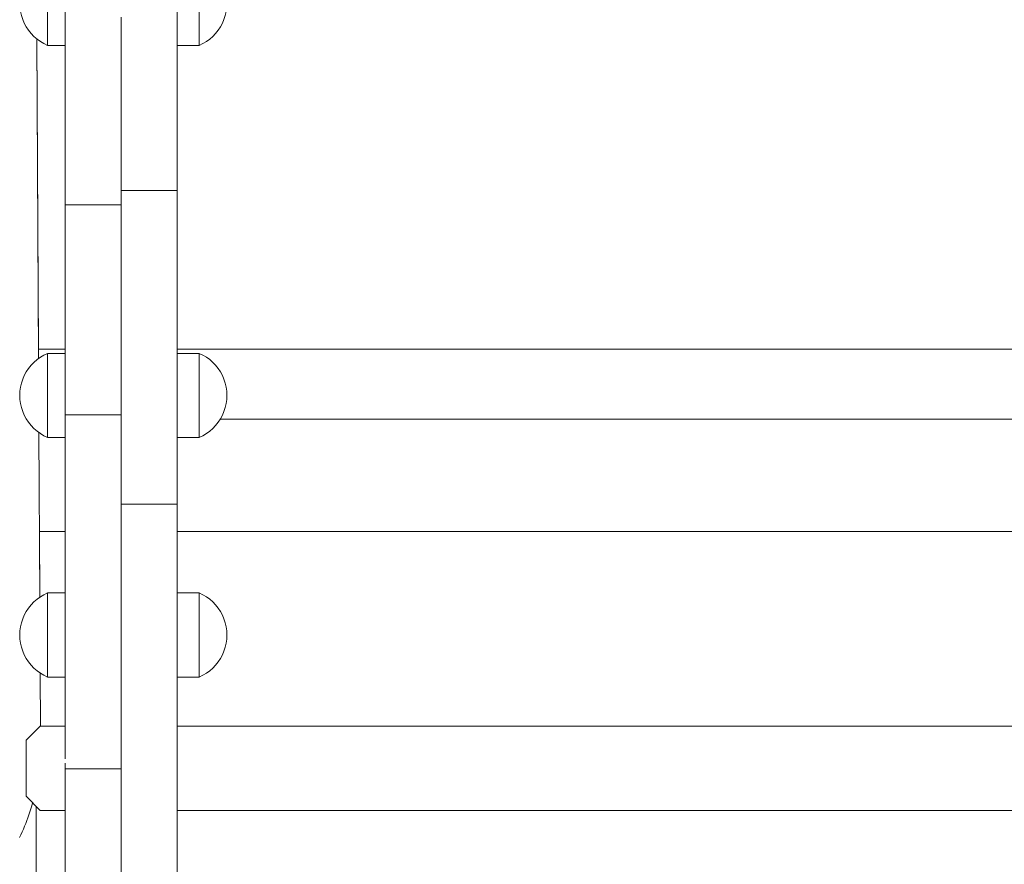
# Model space of a CAD drawing. Units: inches. Extents: x 514 to 662, y 349 to 504.
# Drawn here: x 563 to 565, y 359 to 362 of the extents above; entities that cross this region are included whole.
import ezdxf

# ---------------------------------------------------------------- set-up
doc = ezdxf.new("R2010")
doc.units = ezdxf.units.IN
doc.header["$MEASUREMENT"] = 0
doc.layers.add('_U+0421_U+043B_U+043E_U+0439 1', color=7, linetype='Continuous')

# ---------------------------------------------------------------- blocks, each defined once
blk = doc.blocks.new('block 220')
at = {"layer": '_U+0421_U+043B_U+043E_U+0439 1', "color": 250, "lineweight": 9, "true_color": 0x231f20}
for points in [[(562.6863, 359.9088), (562.6844, 359.9074)], [(562.6964, 359.9148), (562.6863, 359.9088)], [(562.7071, 359.92), (562.6964, 359.9148)], [(562.7071, 359.92), (562.7071, 359.9185)], [(562.7577, 359.92), (562.7071, 359.92)], [(562.7071, 359.9185), (562.7071, 359.914)], [(562.7071, 359.914), (562.7071, 359.9067)], [(562.7071, 359.9067), (562.7071, 359.8968)], [(562.7071, 359.8968), (562.7071, 359.8844)], [(562.7071, 359.8844), (562.7071, 359.87)], [(562.7071, 359.87), (562.7071, 359.8538)], [(562.7071, 359.8538), (562.7071, 359.8362)], [(562.7071, 359.8362), (562.7071, 359.8177)], [(562.7071, 359.7987), (562.7071, 359.8177)], [(562.7071, 359.7987), (562.7071, 359.7798)], [(562.7071, 359.7798), (562.7071, 359.7613)], [(562.7071, 359.7613), (562.7071, 359.7437)], [(562.7071, 359.7437), (562.7071, 359.7275)], [(562.7071, 359.7275), (562.7071, 359.713)], [(562.7071, 359.713), (562.7071, 359.7007)], [(562.6863, 359.6887), (562.6855, 359.6892)], [(562.6964, 359.6826), (562.6863, 359.6887)], [(562.7071, 359.6775), (562.6964, 359.6826)], [(562.7071, 359.7007), (562.7071, 359.6907)], [(562.7071, 359.6907), (562.7071, 359.6834)], [(562.7071, 359.6834), (562.7071, 359.679)], [(562.7071, 359.679), (562.7071, 359.6775)], [(562.7578, 359.6775), (562.7071, 359.6775)]]:
    blk.add_lwpolyline(points, dxfattribs=at)
blk = doc.blocks.new('block 221')
at = {"layer": '_U+0421_U+043B_U+043E_U+0439 1', "color": 250, "lineweight": 9, "true_color": 0x231f20}
for points in [[(563.144, 359.92), (563.0811, 359.92)], [(563.144, 359.92), (563.144, 359.9185)], [(563.1547, 359.9148), (563.144, 359.92)], [(563.144, 359.9185), (563.144, 359.914)], [(563.144, 359.914), (563.144, 359.9067)], [(563.144, 359.9067), (563.144, 359.8968)], [(563.1648, 359.9088), (563.1547, 359.9148)], [(563.1744, 359.9018), (563.1648, 359.9088)], [(563.1833, 359.894), (563.1744, 359.9018)], [(563.144, 359.8968), (563.144, 359.8844)], [(563.144, 359.8844), (563.144, 359.87)], [(563.1915, 359.8855), (563.1833, 359.894)], [(563.1988, 359.8762), (563.1915, 359.8855)], [(563.2054, 359.8663), (563.1988, 359.8762)], [(563.144, 359.87), (563.144, 359.8538)], [(563.144, 359.8538), (563.144, 359.8362)], [(563.211, 359.8559), (563.2054, 359.8663)], [(563.2156, 359.8451), (563.211, 359.8559)], [(563.2193, 359.8338), (563.2156, 359.8451)], [(563.144, 359.8362), (563.144, 359.8177)], [(563.144, 359.7987), (563.144, 359.8177)], [(563.2219, 359.8223), (563.2193, 359.8338)], [(563.2235, 359.8105), (563.2219, 359.8223)], [(563.144, 359.7987), (563.144, 359.7798)], [(563.224, 359.7987), (563.2235, 359.8105)], [(563.224, 359.7987), (563.2235, 359.7869)], [(563.144, 359.7798), (563.144, 359.7613)], [(563.144, 359.7613), (563.144, 359.7437)], [(563.2193, 359.7637), (563.2156, 359.7524)], [(563.2219, 359.7752), (563.2193, 359.7637)], [(563.2235, 359.7869), (563.2219, 359.7752)], [(563.144, 359.7437), (563.144, 359.7275)], [(563.2054, 359.7311), (563.1988, 359.7212)], [(563.211, 359.7415), (563.2054, 359.7311)], [(563.2156, 359.7524), (563.211, 359.7415)], [(563.144, 359.7275), (563.144, 359.713)], [(563.144, 359.713), (563.144, 359.7007)], [(563.1833, 359.7034), (563.1744, 359.6957)], [(563.1915, 359.712), (563.1833, 359.7034)], [(563.1988, 359.7212), (563.1915, 359.712)], [(563.144, 359.6775), (563.0811, 359.6775)], [(563.144, 359.7007), (563.144, 359.6907)], [(563.144, 359.6907), (563.144, 359.6834)], [(563.144, 359.6834), (563.144, 359.679)], [(563.1547, 359.6826), (563.144, 359.6775)], [(563.144, 359.679), (563.144, 359.6775)], [(563.1648, 359.6887), (563.1547, 359.6826)], [(563.1744, 359.6957), (563.1648, 359.6887)]]:
    blk.add_lwpolyline(points, dxfattribs=at)
blk = doc.blocks.new('block 226')
at = {"layer": '_U+0421_U+043B_U+043E_U+0439 1', "color": 250, "lineweight": 9, "true_color": 0x231f20}
for points in [[(562.7578, 361.0392), (562.7578, 361.4983)], [(562.7578, 361.0392), (562.7578, 361.0384)], [(562.7578, 361.0384), (562.7578, 361.036)], [(562.7578, 361.036), (562.7578, 361.0322)], [(562.7578, 361.0322), (562.7578, 361.0295)], [(562.7578, 360.8483), (562.7578, 361.0322)], [(562.7578, 361.0269), (562.7578, 361.0295)], [(562.7578, 360.8483), (562.7578, 361.0269)], [(562.7578, 361.0201), (562.7578, 361.0119)], [(562.7578, 361.0119), (562.7578, 361.0024)], [(562.7578, 361.0024), (562.7578, 360.9915)], [(562.7578, 360.9007), (562.7578, 360.9097)], [(562.7578, 360.8444), (562.7578, 360.9007)], [(562.7578, 360.8483), (562.7578, 360.8349)], [(562.7578, 360.8349), (562.7578, 360.8042)], [(562.7578, 360.8042), (562.7578, 360.7739)], [(562.7578, 360.7739), (562.7578, 360.744)], [(562.7578, 360.744), (562.7577, 360.7147)], [(562.7577, 360.7147), (562.7577, 360.686)], [(562.7577, 360.686), (562.7577, 360.6578)], [(562.7577, 360.6578), (562.7577, 360.6303)], [(562.7577, 360.6303), (562.7577, 360.6225)], [(562.7577, 359.92), (562.7577, 360.0972)], [(562.7578, 359.5357), (562.7578, 359.6775)], [(562.7578, 359.5357), (562.7578, 359.6775)], [(562.7578, 359.2787), (562.7577, 359.2488)], [(562.7578, 359.2932), (562.7578, 359.2787)], [(562.7577, 359.2488), (562.7577, 359.2195)], [(562.7577, 359.2195), (562.7577, 359.1908)], [(562.7577, 359.1908), (562.7577, 359.1626)], [(562.7577, 359.1351), (562.7577, 359.1626)], [(562.7577, 359.1626), (562.7577, 359.1351)]]:
    blk.add_lwpolyline(points, dxfattribs=at)
blk = doc.blocks.new('block 227')
at = {"layer": '_U+0421_U+043B_U+043E_U+0439 1', "color": 250, "lineweight": 9, "true_color": 0x231f20}
for points in [[(563.0811, 361.4983), (563.0811, 361.1987)], [(563.0811, 361.1741), (563.0811, 361.1987)], [(563.0811, 361.1487), (563.0811, 361.1741)], [(563.0811, 361.1226), (563.0811, 361.1487)], [(563.0811, 361.0957), (563.0811, 361.1226)], [(563.0811, 361.0689), (563.0811, 361.0957)], [(563.0811, 361.0689), (563.0811, 360.8469)], [(563.0811, 360.8914), (563.0811, 360.6225)], [(563.0811, 360.8679), (563.0811, 360.7738)], [(563.0811, 360.691), (563.0811, 360.6225)], [(563.0811, 360.6256), (563.0811, 360.6225)], [(563.0811, 360.0972), (563.0811, 359.92)], [(563.0811, 360.0972), (563.0811, 359.92)], [(563.0811, 359.6775), (563.0811, 359.5357)], [(563.0811, 359.2932), (563.0811, 359.2235)], [(563.0811, 359.1989), (563.0811, 359.2235)], [(563.0811, 359.1735), (563.0811, 359.1989)], [(563.0811, 359.1474), (563.0811, 359.1735)], [(563.0811, 359.1205), (563.0811, 359.1474)]]:
    blk.add_lwpolyline(points, dxfattribs=at)
blk = doc.blocks.new('block 230')
at = {"layer": '_U+0421_U+043B_U+043E_U+0439 1', "color": 250, "lineweight": 9, "true_color": 0x231f20}
for points in [[(562.6767, 361.7226), (562.6752, 361.7213)], [(562.6863, 361.7296), (562.6767, 361.7226)], [(562.6964, 361.7357), (562.6863, 361.7296)], [(562.7071, 361.7408), (562.6964, 361.7357)], [(562.7071, 361.7408), (562.7071, 361.7393)], [(562.7578, 361.7408), (562.7071, 361.7408)], [(562.7071, 361.7393), (562.7071, 361.7349)], [(562.7071, 361.7349), (562.7071, 361.7276)], [(562.7071, 361.7276), (562.7071, 361.7176)], [(562.7071, 361.7176), (562.7071, 361.7053)], [(562.7071, 361.7053), (562.7071, 361.6908)], [(562.7071, 361.6908), (562.7071, 361.6746)], [(562.7071, 361.6746), (562.7071, 361.657)], [(562.7071, 361.657), (562.7071, 361.6385)], [(562.7071, 361.6196), (562.7071, 361.6385)], [(562.7071, 361.6196), (562.7071, 361.6006)], [(562.7071, 361.6006), (562.7071, 361.5821)], [(562.7071, 361.5821), (562.7071, 361.5645)], [(562.7071, 361.5645), (562.7071, 361.5483)], [(562.7071, 361.5483), (562.7071, 361.5338)], [(562.7071, 361.5338), (562.7071, 361.5215)], [(562.7071, 361.5215), (562.7071, 361.5116)], [(562.6767, 361.5165), (562.6763, 361.5169)], [(562.6863, 361.5095), (562.6767, 361.5165)], [(562.6964, 361.5035), (562.6863, 361.5095)], [(562.7071, 361.4983), (562.6964, 361.5035)], [(562.7071, 361.5116), (562.7071, 361.5043)], [(562.7071, 361.5043), (562.7071, 361.4998)], [(562.7071, 361.4998), (562.7071, 361.4983)], [(562.7578, 361.4983), (562.7071, 361.4983)]]:
    blk.add_lwpolyline(points, dxfattribs=at)
blk = doc.blocks.new('block 231')
at = {"layer": '_U+0421_U+043B_U+043E_U+0439 1', "color": 250, "lineweight": 9, "true_color": 0x231f20}
for points in [[(563.144, 361.7408), (563.0811, 361.7408)], [(563.144, 361.7408), (563.144, 361.7393)], [(563.1547, 361.7357), (563.144, 361.7408)], [(563.144, 361.7393), (563.144, 361.7349)], [(563.144, 361.7349), (563.144, 361.7276)], [(563.144, 361.7276), (563.144, 361.7176)], [(563.1648, 361.7296), (563.1547, 361.7357)], [(563.1744, 361.7226), (563.1648, 361.7296)], [(563.1833, 361.7148), (563.1744, 361.7226)], [(563.144, 361.7176), (563.144, 361.7053)], [(563.144, 361.7053), (563.144, 361.6908)], [(563.144, 361.6908), (563.144, 361.6746)], [(563.1915, 361.7063), (563.1833, 361.7148)], [(563.1988, 361.697), (563.1915, 361.7063)], [(563.2054, 361.6872), (563.1988, 361.697)], [(563.144, 361.6746), (563.144, 361.657)], [(563.211, 361.6768), (563.2054, 361.6872)], [(563.2156, 361.6659), (563.211, 361.6768)], [(563.2193, 361.6546), (563.2156, 361.6659)], [(563.144, 361.657), (563.144, 361.6385)], [(563.144, 361.6196), (563.144, 361.6385)], [(563.2219, 361.6431), (563.2193, 361.6546)], [(563.2235, 361.6314), (563.2219, 361.6431)], [(563.144, 361.6196), (563.144, 361.6006)], [(563.2235, 361.6077), (563.2219, 361.596)], [(563.224, 361.6196), (563.2235, 361.6314)], [(563.224, 361.6196), (563.2235, 361.6077)], [(563.144, 361.6006), (563.144, 361.5821)], [(563.144, 361.5821), (563.144, 361.5645)], [(563.2193, 361.5845), (563.2156, 361.5732)], [(563.2219, 361.596), (563.2193, 361.5845)], [(563.144, 361.5645), (563.144, 361.5483)], [(563.144, 361.5483), (563.144, 361.5338)], [(563.2054, 361.552), (563.1988, 361.5421)], [(563.211, 361.5624), (563.2054, 361.552)], [(563.2156, 361.5732), (563.211, 361.5624)], [(563.144, 361.5338), (563.144, 361.5215)], [(563.144, 361.5215), (563.144, 361.5116)], [(563.1833, 361.5243), (563.1744, 361.5165)], [(563.1915, 361.5328), (563.1833, 361.5243)], [(563.1988, 361.5421), (563.1915, 361.5328)], [(563.144, 361.4983), (563.0811, 361.4983)], [(563.144, 361.5116), (563.144, 361.5043)], [(563.144, 361.5043), (563.144, 361.4998)], [(563.1547, 361.5035), (563.144, 361.4983)], [(563.144, 361.4998), (563.144, 361.4983)], [(563.1648, 361.5095), (563.1547, 361.5035)], [(563.1744, 361.5165), (563.1648, 361.5095)]]:
    blk.add_lwpolyline(points, dxfattribs=at)
blk = doc.blocks.new('block 235')
at = {"layer": '_U+0421_U+043B_U+043E_U+0439 1', "color": 250, "lineweight": 9, "true_color": 0x231f20}
for points in [[(562.6863, 359.5357), (562.7578, 359.5357)], [(563.0811, 359.5357), (567.6055, 359.5357)], [(562.7578, 359.2932), (562.6856, 359.2932)], [(567.6055, 359.2932), (563.0811, 359.2932)]]:
    blk.add_lwpolyline(points, dxfattribs=at)
blk = doc.blocks.new('block 258')
at = {"layer": '_U+0421_U+043B_U+043E_U+0439 1', "color": 250, "lineweight": 9, "true_color": 0x231f20}
for points in [[(562.6808, 360.6225), (562.6763, 361.5169)], [(562.6844, 359.9074), (562.6835, 360.0972)], [(562.6863, 359.5357), (562.6855, 359.6892)]]:
    blk.add_lwpolyline(points, dxfattribs=at)
blk = doc.blocks.new('block 266')
at = {"layer": '_U+0421_U+043B_U+043E_U+0439 1', "color": 250, "lineweight": 9, "true_color": 0x231f20}
for points in [[(562.7577, 360.6225), (562.6808, 360.6225)], [(567.6055, 360.6225), (563.0811, 360.6225)], [(563.2044, 360.4205), (567.4822, 360.4205)]]:
    blk.add_lwpolyline(points, dxfattribs=at)
blk = doc.blocks.new('block 267')
at = {"layer": '_U+0421_U+043B_U+043E_U+0439 1', "color": 250, "lineweight": 9, "true_color": 0x231f20}
for points in [[(562.7577, 360.0972), (562.6835, 360.0972)], [(562.6835, 360.0972), (562.7577, 360.0972)], [(565.26, 360.0972), (563.0811, 360.0972)], [(563.0811, 360.0972), (565.26, 360.0972)], [(567.6055, 360.0972), (565.26, 360.0972)], [(565.26, 360.0972), (567.6055, 360.0972)]]:
    blk.add_lwpolyline(points, dxfattribs=at)
blk = doc.blocks.new('block 285')
at = {"layer": '_U+0421_U+043B_U+043E_U+0439 1', "color": 250, "lineweight": 9, "true_color": 0x231f20}
blk.add_lwpolyline([(562.674, 359.3048), (562.674, 358.9819)], dxfattribs=at)
blk = doc.blocks.new('block 303')
at = {"layer": '_U+0421_U+043B_U+043E_U+0439 1', "color": 250, "lineweight": 9, "true_color": 0x231f20}
for points in [[(562.6809, 360.5956), (562.6763, 361.5169)], [(562.6844, 359.9074), (562.682, 360.3825)], [(562.6863, 359.5357), (562.6855, 359.6892)], [(562.659, 359.2975), (562.6615, 359.306)], [(562.6615, 359.306), (562.664, 359.3146)], [(562.664, 359.3146), (562.664, 359.3148)], [(562.6505, 359.2721), (562.6534, 359.2805)], [(562.6534, 359.2805), (562.6563, 359.289)], [(562.6563, 359.289), (562.659, 359.2975)], [(562.6409, 359.2473), (562.6442, 359.2555)], [(562.6442, 359.2555), (562.6474, 359.2638)], [(562.6474, 359.2638), (562.6505, 359.2721)], [(562.6264, 359.2149), (562.6302, 359.2229)], [(562.6302, 359.2229), (562.6339, 359.231)], [(562.6339, 359.231), (562.6375, 359.2391)], [(562.6375, 359.2391), (562.6409, 359.2473)]]:
    blk.add_lwpolyline(points, dxfattribs=at)
blk = doc.blocks.new('block 315')
at = {"layer": '_U+0421_U+043B_U+043E_U+0439 1', "color": 250, "lineweight": 9, "true_color": 0x231f20}
for points in [[(562.6856, 359.5357), (562.6452, 359.4953)], [(562.6856, 359.5357), (562.7578, 359.5357)], [(563.0811, 359.5357), (567.6055, 359.5357)], [(567.9288, 359.5357), (567.9288, 359.496)], [(567.9288, 359.5357), (568.0193, 359.5357)], [(568.0193, 359.5357), (568.0597, 359.4953)], [(562.6452, 359.4953), (562.6452, 359.3337)], [(567.9288, 359.496), (567.9288, 359.4953)], [(567.9288, 359.4953), (567.9288, 359.3575)], [(568.0597, 359.4953), (568.0597, 359.3337)], [(562.6452, 359.3337), (562.6856, 359.2933)], [(568.0597, 359.3337), (568.0193, 359.2932)], [(562.7578, 359.2932), (562.6856, 359.2932)], [(567.6055, 359.2932), (563.0811, 359.2932)], [(568.0193, 359.2932), (567.9289, 359.2932)]]:
    blk.add_lwpolyline(points, dxfattribs=at)
blk = doc.blocks.new('block 319')
at = {"layer": '_U+0421_U+043B_U+043E_U+0439 1', "color": 250, "lineweight": 9, "true_color": 0x231f20}
for points in [[(563.144, 361.7408), (563.0811, 361.7408)], [(563.144, 361.7393), (563.144, 361.7408)], [(563.1547, 361.7357), (563.144, 361.7408)], [(563.144, 361.7349), (563.144, 361.7393)], [(563.144, 361.7276), (563.144, 361.7349)], [(563.144, 361.7176), (563.144, 361.7276)], [(563.1648, 361.7296), (563.1547, 361.7357)], [(563.1744, 361.7226), (563.1648, 361.7296)], [(563.1833, 361.7148), (563.1744, 361.7226)], [(563.144, 361.7053), (563.144, 361.7176)], [(563.144, 361.6908), (563.144, 361.7053)], [(563.144, 361.6746), (563.144, 361.6908)], [(563.1915, 361.7063), (563.1833, 361.7148)], [(563.1988, 361.697), (563.1915, 361.7063)], [(563.2054, 361.6872), (563.1988, 361.697)], [(563.144, 361.657), (563.144, 361.6746)], [(563.211, 361.6768), (563.2054, 361.6872)], [(563.2156, 361.6659), (563.211, 361.6768)], [(563.2193, 361.6546), (563.2156, 361.6659)], [(563.144, 361.6385), (563.144, 361.657)], [(563.144, 361.6196), (563.144, 361.6385)], [(563.2219, 361.6431), (563.2193, 361.6546)], [(563.2235, 361.6314), (563.2219, 361.6431)], [(563.144, 361.6006), (563.144, 361.6196)], [(563.2235, 361.6077), (563.2219, 361.596)], [(563.224, 361.6196), (563.2235, 361.6314)], [(563.224, 361.6196), (563.2235, 361.6077)], [(563.144, 361.5821), (563.144, 361.6006)], [(563.144, 361.5645), (563.144, 361.5821)], [(563.2193, 361.5845), (563.2156, 361.5732)], [(563.2219, 361.596), (563.2193, 361.5845)], [(563.144, 361.5483), (563.144, 361.5645)], [(563.144, 361.5338), (563.144, 361.5483)], [(563.2054, 361.552), (563.1988, 361.5421)], [(563.211, 361.5624), (563.2054, 361.552)], [(563.2156, 361.5732), (563.211, 361.5624)], [(563.144, 361.5215), (563.144, 361.5338)], [(563.144, 361.5116), (563.144, 361.5215)], [(563.1833, 361.5243), (563.1744, 361.5165)], [(563.1915, 361.5328), (563.1833, 361.5243)], [(563.1988, 361.5421), (563.1915, 361.5328)], [(563.144, 361.4983), (563.0811, 361.4983)], [(563.144, 361.5043), (563.144, 361.5116)], [(563.144, 361.4998), (563.144, 361.5043)], [(563.1547, 361.5035), (563.144, 361.4983)], [(563.144, 361.4983), (563.144, 361.4998)], [(563.1648, 361.5095), (563.1547, 361.5035)], [(563.1744, 361.5165), (563.1648, 361.5095)]]:
    blk.add_lwpolyline(points, dxfattribs=at)
blk = doc.blocks.new('block 320')
at = {"layer": '_U+0421_U+043B_U+043E_U+0439 1', "color": 250, "lineweight": 9, "true_color": 0x231f20}
for points in [[(562.6767, 361.7226), (562.6678, 361.7148)], [(562.6863, 361.7296), (562.6767, 361.7226)], [(562.6964, 361.7357), (562.6863, 361.7296)], [(562.7071, 361.7408), (562.6964, 361.7357)], [(562.7071, 361.7393), (562.7071, 361.7408)], [(562.7578, 361.7408), (562.7071, 361.7408)], [(562.7071, 361.7349), (562.7071, 361.7393)], [(562.7071, 361.7276), (562.7071, 361.7349)], [(562.7071, 361.7176), (562.7071, 361.7276)], [(562.6523, 361.697), (562.6457, 361.6872)], [(562.6596, 361.7063), (562.6523, 361.697)], [(562.6678, 361.7148), (562.6596, 361.7063)], [(562.7071, 361.7053), (562.7071, 361.7176)], [(562.7071, 361.6908), (562.7071, 361.7053)], [(562.7071, 361.6746), (562.7071, 361.6908)], [(562.6355, 361.6659), (562.6318, 361.6546)], [(562.6401, 361.6768), (562.6355, 361.6659)], [(562.6457, 361.6872), (562.6401, 361.6768)], [(562.7071, 361.657), (562.7071, 361.6746)], [(562.6292, 361.6431), (562.6276, 361.6314)], [(562.6318, 361.6546), (562.6292, 361.6431)], [(562.7071, 361.6385), (562.7071, 361.657)], [(562.7071, 361.6196), (562.7071, 361.6385)], [(562.6276, 361.6314), (562.6271, 361.6196)], [(562.6276, 361.6077), (562.6271, 361.6196)], [(562.6292, 361.596), (562.6276, 361.6077)], [(562.7071, 361.6006), (562.7071, 361.6196)], [(562.6318, 361.5845), (562.6292, 361.596)], [(562.6355, 361.5732), (562.6318, 361.5845)], [(562.7071, 361.5821), (562.7071, 361.6006)], [(562.7071, 361.5645), (562.7071, 361.5821)], [(562.6401, 361.5624), (562.6355, 361.5732)], [(562.6457, 361.552), (562.6401, 361.5624)], [(562.6523, 361.5421), (562.6457, 361.552)], [(562.7071, 361.5483), (562.7071, 361.5645)], [(562.7071, 361.5338), (562.7071, 361.5483)], [(562.6596, 361.5328), (562.6523, 361.5421)], [(562.6678, 361.5243), (562.6596, 361.5328)], [(562.6767, 361.5165), (562.6678, 361.5243)], [(562.7071, 361.5215), (562.7071, 361.5338)], [(562.7071, 361.5116), (562.7071, 361.5215)], [(562.6863, 361.5095), (562.6767, 361.5165)], [(562.6964, 361.5035), (562.6863, 361.5095)], [(562.7071, 361.4983), (562.6964, 361.5035)], [(562.7071, 361.5043), (562.7071, 361.5116)], [(562.7071, 361.4998), (562.7071, 361.5043)], [(562.7071, 361.4983), (562.7071, 361.4998)], [(562.7578, 361.4983), (562.7071, 361.4983)]]:
    blk.add_lwpolyline(points, dxfattribs=at)
blk = doc.blocks.new('block 325')
at = {"layer": '_U+0421_U+043B_U+043E_U+0439 1', "color": 250, "lineweight": 9, "true_color": 0x231f20}
for points in [[(563.0811, 361.9736), (563.0811, 361.3085)], [(563.0811, 361.7393), (563.0811, 361.1987)], [(563.0811, 361.7334), (563.0811, 361.2454)], [(563.0811, 361.7061), (563.0811, 361.2543)], [(562.9194, 361.5354), (562.9194, 361.5794)], [(563.0811, 361.5354), (563.0811, 361.5794)], [(563.0811, 361.5354), (563.0811, 361.5722)], [(563.0811, 361.5354), (563.0811, 361.5722)], [(562.9194, 361.4931), (562.9194, 361.5354)], [(562.9194, 361.2994), (562.9194, 361.5354)], [(562.9194, 361.2996), (562.9194, 361.5354)], [(562.9194, 361.2963), (562.9194, 361.5354)], [(562.9194, 361.428), (562.9194, 361.5354)], [(562.9194, 361.3003), (562.9194, 361.5354)], [(563.0811, 361.5354), (563.0811, 360.2077)], [(563.0811, 361.4931), (563.0811, 361.5354)], [(562.9194, 361.4526), (562.9194, 361.4931)], [(563.0811, 361.4526), (563.0811, 361.4931)], [(562.9194, 361.4139), (562.9194, 361.4526)], [(563.0811, 361.4139), (563.0811, 361.4526)], [(562.9194, 361.3771), (562.9194, 361.4139)], [(563.0811, 361.3771), (563.0811, 361.4139)], [(562.9194, 361.3092), (562.9194, 361.3771)], [(563.0811, 361.3092), (563.0811, 361.3771)], [(562.9194, 361.3033), (562.9194, 361.3281)], [(563.0811, 361.3276), (563.0811, 361.3292)], [(563.0811, 361.3085), (563.0811, 361.3276)], [(562.9194, 361.3012), (562.9194, 361.3092)], [(562.9194, 361.2494), (562.9194, 361.2994)], [(563.081, 358.9965), (563.0811, 361.3003)], [(563.081, 359.7283), (563.0811, 361.2963)], [(563.0811, 361.3004), (563.0811, 361.3092)], [(563.0811, 359.9334), (563.0811, 361.3092)], [(563.0811, 361.2884), (563.0811, 361.3085)], [(563.0811, 361.3085), (563.0811, 360.6131)], [(563.0811, 361.3085), (563.0811, 360.6107)], [(563.0811, 361.3085), (563.0811, 361.2884)], [(563.0811, 359.7399), (563.0811, 361.3033)], [(563.0811, 361.3002), (563.0811, 361.3004)], [(563.0811, 361.3001), (563.0811, 361.3002)], [(563.0811, 361.2998), (563.0811, 361.3)], [(563.0811, 361.2494), (563.0811, 361.2997)], [(563.0811, 359.4908), (563.0811, 361.2996)], [(563.0811, 359.4908), (563.0811, 361.2994)], [(563.0811, 361.2674), (563.0811, 361.2884)], [(563.0811, 361.2884), (563.0811, 360.6672)], [(563.0811, 361.2884), (563.0811, 361.2674)], [(563.0811, 361.2454), (563.0811, 361.2674)], [(563.0811, 361.2674), (563.0811, 360.7531)], [(563.0811, 361.2674), (563.0811, 361.2454)], [(562.9194, 361.198), (562.9194, 361.2494)], [(562.9194, 361.089), (562.9194, 361.2494)], [(563.0811, 361.198), (563.0811, 361.2494)], [(563.0811, 361.2454), (563.0811, 360.7939)], [(563.0811, 361.2454), (563.0811, 361.2225)], [(563.0811, 361.2225), (563.0811, 361.2454)], [(563.0811, 361.1987), (563.0811, 361.2225)], [(563.0811, 361.2225), (563.0811, 360.7186)], [(563.0811, 361.2225), (563.0811, 361.1987)], [(562.9194, 361.1553), (562.9194, 361.198)], [(563.0811, 361.1987), (563.0811, 360.6387)], [(563.0811, 361.1987), (563.0811, 361.1741)], [(563.0811, 361.1741), (563.0811, 361.1987)], [(563.0811, 361.1553), (563.0811, 361.198)], [(562.9194, 361.1218), (562.9194, 361.1553)], [(563.0811, 361.1741), (563.0811, 360.9336)], [(563.0811, 361.1741), (563.0811, 361.045)], [(563.0811, 361.1741), (563.0811, 361.1487)], [(563.0811, 361.1487), (563.0811, 361.1741)], [(563.0811, 361.1218), (563.0811, 361.1553)], [(563.0811, 361.1487), (563.0811, 360.909)], [(563.0811, 361.1487), (563.0811, 360.967)], [(563.0811, 361.1487), (563.0811, 361.1226)], [(563.0811, 361.1226), (563.0811, 361.1487)], [(563.0811, 361.1226), (563.0811, 360.8469)], [(563.0811, 361.0957), (563.0811, 361.1226)], [(562.9194, 361.0978), (562.9194, 361.1218)], [(562.9194, 361.0669), (562.9194, 361.1218)], [(562.9194, 361.0894), (562.9194, 361.0978)], [(563.0811, 361.0978), (563.0811, 361.1218)], [(563.0811, 361.0894), (563.0811, 361.0978)], [(563.0811, 361.0689), (563.0811, 361.0957)], [(562.9194, 361.0836), (562.9194, 361.0894)], [(562.9194, 361.0804), (562.9194, 361.0836)], [(562.9194, 361.0571), (562.9194, 361.0836)], [(562.9194, 361.0798), (562.9194, 361.0804)], [(562.9194, 361.0503), (562.9194, 361.0804)], [(562.9194, 361.0589), (562.9194, 361.0804)], [(562.9194, 361.0785), (562.9194, 361.0798)], [(563.081, 361.0798), (562.9194, 361.0798)], [(562.9194, 361.0392), (562.9194, 361.0798)], [(562.9194, 361.051), (562.9194, 361.0798)], [(562.9194, 361.0741), (562.9194, 361.0785)], [(562.9194, 361.0392), (562.9194, 361.0785)], [(562.9194, 361.0392), (562.9194, 361.0785)], [(562.9194, 361.0669), (562.9194, 361.0741)], [(562.9194, 361.0392), (562.9194, 361.0741)], [(562.9194, 361.0392), (562.9194, 361.0741)], [(562.9194, 361.0568), (562.9194, 361.0669)], [(563.081, 361.0836), (563.0811, 361.0894)], [(563.081, 361.0804), (563.081, 361.0836)], [(563.081, 361.0798), (563.081, 361.0804)], [(563.081, 361.0785), (563.081, 361.0798)], [(563.081, 361.0741), (563.081, 361.0785)], [(563.081, 361.0669), (563.081, 361.0741)], [(563.0811, 361.0568), (563.081, 361.0669)], [(563.0811, 361.057), (563.0811, 361.0894)], [(562.9194, 361.0508), (562.9194, 361.0568)], [(562.9194, 361.0442), (562.9194, 361.0508)], [(562.9194, 361.029), (562.9194, 361.0508)], [(562.9194, 361.0392), (562.9194, 361.0508)], [(562.9194, 361.0369), (562.9194, 361.0442)], [(562.9194, 361.0279), (562.9194, 361.0384)], [(562.9194, 361.0284), (562.9194, 361.0384)], [(562.9194, 361.0279), (562.9194, 361.0384)], [(562.9194, 361.028), (562.9194, 361.0384)], [(562.9194, 361.029), (562.9194, 361.0369)], [(563.081, 361.0508), (563.0811, 361.0568)], [(563.081, 360.8952), (563.0811, 361.0568)], [(563.081, 359.7548), (563.0811, 361.0539)], [(563.081, 361.0442), (563.081, 361.0508)], [(563.081, 361.0369), (563.081, 361.0442)], [(563.081, 359.7345), (563.0811, 361.0401)], [(563.081, 361.029), (563.081, 361.0369)], [(562.9194, 361.0312), (562.9194, 361.036)], [(562.9194, 361.0345), (562.9194, 361.036)], [(562.9194, 361.0206), (562.9194, 361.029)], [(562.9194, 361.0115), (562.9194, 361.0206)], [(562.9194, 360.8797), (562.9194, 361.0206)], [(562.9194, 361.0019), (562.9194, 361.0115)], [(562.9194, 360.8926), (562.9194, 361.0115)], [(562.9194, 360.8926), (562.9194, 361.0115)], [(563.081, 361.0206), (563.081, 361.029)], [(563.081, 360.7678), (563.081, 361.029)], [(563.081, 361.0126), (563.081, 361.0284)], [(563.081, 361.0115), (563.081, 361.0206)], [(563.081, 361.0019), (563.081, 361.0115)], [(562.9194, 360.9917), (562.9194, 361.0019)], [(562.9194, 360.981), (562.9194, 360.9917)], [(562.9194, 360.9698), (562.9194, 360.981)], [(563.081, 360.9917), (563.081, 361.0019)], [(563.081, 360.981), (563.081, 360.9917)], [(563.081, 360.9698), (563.081, 360.981)], [(562.9194, 360.9581), (562.9194, 360.9698)], [(562.9194, 360.9459), (562.9194, 360.9581)], [(563.081, 360.9581), (563.081, 360.9698)], [(563.081, 360.9459), (563.081, 360.9581)], [(562.9194, 360.9332), (562.9194, 360.9459)], [(562.9194, 360.9201), (562.9194, 360.9332)], [(563.081, 360.9332), (563.081, 360.9459)], [(563.081, 360.9201), (563.081, 360.9332)], [(562.9194, 360.9065), (562.9194, 360.9201)], [(562.9194, 360.8926), (562.9194, 360.9065)], [(562.9194, 360.8756), (562.9194, 360.8983)], [(563.081, 360.9065), (563.081, 360.9201)], [(563.081, 360.8926), (563.081, 360.9065)], [(562.9194, 360.8766), (562.9194, 360.8933)], [(562.9194, 360.8635), (562.9194, 360.8926)], [(563.081, 360.8635), (563.081, 360.8926)], [(563.081, 360.8329), (563.081, 360.8926)], [(562.9194, 360.8329), (562.9194, 360.8635)], [(562.9194, 360.7335), (562.9194, 360.8527)], [(562.9194, 360.7335), (562.9194, 360.852)], [(562.9194, 360.7335), (562.9194, 360.8428)], [(562.9194, 360.7678), (562.9194, 360.8418)], [(563.081, 360.8329), (563.081, 360.8635)], [(562.9194, 360.8009), (562.9194, 360.8329)], [(562.9194, 360.7678), (562.9194, 360.8329)], [(562.9194, 360.7678), (562.9194, 360.8329)], [(563.081, 360.8009), (563.081, 360.8329)], [(562.9194, 360.7678), (562.9194, 360.8009)], [(563.081, 360.7678), (563.081, 360.8009)], [(562.9194, 360.7335), (562.9194, 360.7678)], [(563.081, 360.7335), (563.081, 360.7678)], [(563.081, 360.1763), (563.081, 360.7554)], [(563.081, 360.1763), (563.081, 360.7554)], [(562.9194, 360.6983), (562.9194, 360.7335)], [(563.081, 360.474), (563.081, 360.7491)], [(563.081, 360.474), (563.081, 360.749)], [(563.081, 360.6255), (563.081, 360.7423)], [(563.081, 360.6255), (563.081, 360.7423)], [(563.081, 360.6983), (563.081, 360.737)], [(563.081, 360.6983), (563.081, 360.737)], [(563.081, 360.6983), (563.081, 360.7335)], [(563.0811, 360.7477), (563.0811, 360.5924)], [(562.9194, 360.6622), (562.9194, 360.6983)], [(563.081, 360.6622), (563.081, 360.6983)], [(563.0811, 360.7172), (563.0811, 360.5752)], [(563.0811, 360.6365), (563.0811, 360.6988)], [(563.0811, 360.6365), (563.0811, 360.6988)], [(562.9194, 360.6255), (562.9194, 360.6622)], [(563.081, 360.6255), (563.081, 360.6622)], [(563.0811, 360.6403), (563.0811, 360.5971)], [(562.9194, 360.5881), (562.9194, 360.6255)], [(563.081, 360.5881), (563.081, 360.6255)], [(562.9194, 360.5503), (562.9194, 360.5881)], [(563.081, 360.5503), (563.081, 360.5881)], [(563.0811, 360.6048), (563.0811, 360.6053)], [(563.0811, 360.6018), (563.0811, 360.6047)], [(563.0811, 360.5975), (563.0811, 360.5996)], [(563.0811, 360.5975), (563.0811, 360.5975)], [(563.0811, 360.5946), (563.0811, 360.5975)], [(563.0811, 360.5915), (563.0811, 360.5752)], [(563.0811, 360.5875), (563.0811, 360.5904)], [(563.0811, 360.5875), (563.0811, 360.5875)], [(563.0811, 360.5752), (563.0811, 360.5875)], [(563.0811, 360.5875), (563.0811, 360.5523)], [(563.0811, 360.5752), (563.0811, 360.5752)], [(563.0811, 360.5752), (563.0811, 360.5619)], [(563.0811, 360.5752), (563.0811, 359.9384)], [(563.0811, 360.5558), (563.0811, 360.5465)], [(562.9194, 360.474), (562.9194, 360.5503)], [(563.081, 360.474), (563.081, 360.5503)], [(563.0811, 360.5498), (563.0811, 360.4818)], [(563.0811, 360.5498), (563.0811, 360.4818)], [(563.0811, 360.5409), (563.0811, 360.5327)], [(563.0811, 360.5301), (563.0811, 360.5084)], [(563.0811, 360.5266), (563.0811, 360.524)], [(563.0811, 360.5216), (563.0811, 360.452)], [(563.0811, 360.5129), (563.0811, 360.5084)], [(563.0811, 360.5084), (563.0811, 360.5084)], [(563.0811, 360.5084), (563.0811, 360.5074)], [(563.0811, 360.4987), (563.0811, 360.4899)], [(562.9194, 360.3973), (562.9194, 360.474)], [(563.081, 360.3973), (563.081, 360.474)], [(563.0811, 360.4842), (563.0811, 360.4757)], [(563.0811, 360.4779), (563.0811, 359.92)], [(563.0811, 360.4546), (563.0811, 359.9722)], [(562.9194, 360.3215), (562.9194, 360.3973)], [(563.081, 360.3215), (563.081, 360.3973)], [(563.0811, 360.3973), (563.0811, 360.3697)], [(563.0811, 360.3682), (563.0811, 360.3317)], [(562.9194, 360.1763), (562.9194, 360.3215)], [(563.081, 360.1763), (563.081, 360.3215)], [(563.0811, 360.2014), (563.0811, 359.1989)], [(562.9195, 360.1763), (562.9194, 360.1763)], [(562.9194, 358.9711), (562.9194, 360.1763)], [(563.081, 360.1763), (562.9195, 360.1763)], [(563.081, 357.2049), (563.081, 360.1763)], [(563.0811, 359.9185), (563.0811, 359.8873)], [(563.0811, 359.7324), (563.0811, 359.8912)], [(563.081, 359.4908), (563.081, 359.7275)], [(563.081, 359.4908), (563.081, 359.7275)], [(563.081, 359.4908), (563.081, 359.7275)], [(563.0811, 359.4908), (563.0811, 359.7275)], [(563.0811, 359.5066), (563.0811, 359.666)], [(563.081, 358.967), (563.0811, 359.4785)], [(563.081, 358.9525), (563.0811, 359.4717)], [(563.081, 359.0025), (563.081, 359.4176)], [(563.081, 358.9363), (563.0811, 359.4102)], [(563.0811, 359.4075), (563.0811, 359.1989)], [(563.0811, 359.3833), (563.0811, 359.2472)], [(563.081, 359.0025), (563.081, 359.2921)], [(563.0811, 359.2967), (563.0811, 359.2635)], [(563.081, 358.8623), (563.081, 359.2701)], [(563.0811, 359.2472), (563.0811, 359.2683)], [(563.0811, 359.2235), (563.0811, 359.2472)], [(563.0811, 359.1989), (563.0811, 359.2235)], [(563.0811, 359.1989), (563.0811, 359.1735)], [(563.0811, 359.1735), (563.0811, 359.1989)], [(563.0811, 359.0025), (563.0811, 359.1774)], [(563.0811, 359.1735), (563.0811, 359.1474)], [(563.0811, 359.1474), (563.0811, 359.1735)], [(563.0811, 359.1474), (563.0811, 359.1205)], [(563.0811, 359.1205), (563.0811, 359.1474)]]:
    blk.add_lwpolyline(points, dxfattribs=at)
blk = doc.blocks.new('block 326')
at = {"layer": '_U+0421_U+043B_U+043E_U+0439 1', "color": 250, "lineweight": 9, "true_color": 0x231f20}
for points in [[(562.7578, 361.0392), (562.7578, 362.2777)], [(562.7578, 361.0384), (562.7578, 361.0392)], [(562.7578, 361.0392), (562.9194, 361.0392)], [(562.7578, 361.0321), (562.7578, 361.0392)], [(562.7578, 361.036), (562.7578, 361.0384)], [(562.7578, 361.0322), (562.7578, 361.036)], [(562.7578, 361.0269), (562.7578, 361.0322)], [(562.7578, 361.0201), (562.7578, 361.0269)], [(562.7578, 360.4331), (562.7578, 361.0269)], [(562.7578, 360.9905), (562.7578, 361.0203)], [(562.7578, 360.9907), (562.7578, 361.0202)], [(562.7578, 361.0119), (562.7578, 361.0201)], [(562.7578, 361.0024), (562.7578, 361.0119)], [(562.7578, 360.9915), (562.7578, 361.0024)], [(562.7578, 360.9794), (562.7578, 360.9915)], [(562.7578, 360.966), (562.7578, 360.9794)], [(562.7578, 360.9514), (562.7578, 360.966)], [(562.7578, 360.9356), (562.7578, 360.9514)], [(562.7578, 360.9187), (562.7578, 360.9356)], [(562.7578, 360.4331), (562.7578, 360.9356)], [(562.7578, 360.9162), (562.7578, 360.9208)], [(562.7578, 360.9007), (562.7578, 360.9187)], [(562.7578, 360.8816), (562.7578, 360.9007)], [(562.7578, 360.8615), (562.7578, 360.8816)], [(562.7578, 360.8405), (562.7578, 360.8615)], [(562.7578, 360.4331), (562.7578, 360.8615)], [(562.7578, 360.8453), (562.7578, 360.8349)], [(562.7578, 360.8368), (562.7578, 360.8437)], [(562.7578, 360.8185), (562.7578, 360.8405)], [(562.7578, 360.8349), (562.7578, 360.8042)], [(562.7578, 360.7956), (562.7578, 360.8185)], [(562.7578, 360.8042), (562.7578, 360.7739)], [(562.7578, 360.6107), (562.7578, 360.8042)], [(562.7578, 360.7718), (562.7578, 360.7956)], [(562.7578, 360.7739), (562.7578, 360.744)], [(562.7578, 360.6107), (562.7578, 360.7739)], [(562.7578, 360.7472), (562.7578, 360.7718)], [(562.7578, 360.744), (562.7577, 360.7147)], [(562.7578, 360.7218), (562.7578, 360.7472)], [(562.7578, 360.6107), (562.7578, 360.744)], [(562.7577, 360.7147), (562.7577, 360.686)], [(562.7577, 360.6107), (562.7577, 360.7147)], [(562.7578, 360.6957), (562.7578, 360.7218)], [(562.7577, 360.686), (562.7577, 360.6578)], [(562.7577, 360.6107), (562.7577, 360.686)], [(562.7578, 360.6689), (562.7578, 360.6957)], [(562.7578, 360.6413), (562.7578, 360.6689)], [(562.7577, 360.6578), (562.7577, 360.6303)], [(562.7577, 360.6107), (562.7577, 360.6578)], [(562.7577, 360.6107), (562.7577, 360.6578)], [(562.7578, 360.6132), (562.7578, 360.6413)], [(562.7577, 360.6303), (562.7577, 360.6107)], [(562.7578, 360.5844), (562.7578, 360.6132)], [(562.7578, 360.5551), (562.7578, 360.5844)], [(562.7578, 360.5253), (562.7578, 360.5551)], [(562.7578, 360.495), (562.7578, 360.5253)], [(562.7578, 360.4642), (562.7578, 360.495)], [(562.7578, 360.4331), (562.7578, 360.4642)], [(562.7578, 360.4331), (562.9194, 360.4331)], [(562.7578, 359.7666), (562.7578, 360.4331)], [(562.9194, 360.4331), (562.9194, 360.4331)], [(562.7577, 360.3172), (562.7577, 360.3682)], [(562.7578, 359.92), (562.7577, 360.3682)], [(562.7578, 359.92), (562.7577, 360.3682)], [(562.7578, 359.92), (562.7577, 360.3682)], [(562.7578, 359.92), (562.7577, 360.3682)], [(562.7578, 359.92), (562.7577, 360.3682)], [(562.7577, 359.92), (562.7577, 360.3682)], [(562.7578, 359.92), (562.7577, 360.3682)], [(562.7577, 359.92), (562.7577, 360.3682)], [(562.7577, 359.92), (562.7577, 360.3682)], [(562.7578, 359.92), (562.7578, 360.3682)], [(562.7578, 359.9766), (562.7578, 360.3682)], [(562.7578, 360.0857), (562.7578, 360.3682)], [(562.7578, 360.2908), (562.7578, 360.3682)], [(562.7578, 359.92), (562.7577, 360.3119)], [(562.7578, 360.2121), (562.7578, 360.288)], [(562.7578, 359.92), (562.7578, 360.2079)], [(562.7578, 359.9766), (562.7578, 360.0826)], [(562.7578, 359.92), (562.7578, 359.9742)], [(562.7578, 359.92), (562.7578, 359.9676)], [(562.7578, 359.4417), (562.7578, 359.7656)], [(562.7578, 359.5779), (562.7578, 359.6775)], [(562.7578, 359.5357), (562.7578, 359.6775)], [(562.7578, 359.5357), (562.7578, 359.6775)], [(562.7578, 359.5357), (562.7578, 359.6775)], [(562.7578, 359.5357), (562.7578, 359.6775)], [(562.7578, 359.5357), (562.7578, 359.6775)], [(562.7578, 359.5357), (562.7578, 359.6775)], [(562.7578, 359.5357), (562.7578, 359.6775)], [(562.7578, 359.5357), (562.7578, 359.6775)], [(562.7578, 359.5357), (562.7578, 359.6775)], [(562.7578, 359.5357), (562.7578, 359.6775)], [(562.7578, 359.5357), (562.7578, 359.6775)], [(562.7578, 359.5357), (562.7578, 359.6775)], [(562.7578, 359.5357), (562.7578, 359.5644)], [(562.7578, 359.4134), (562.7578, 359.4297)], [(562.7578, 359.4134), (562.9194, 359.4134)], [(562.7578, 359.4126), (562.7578, 359.4134)], [(562.7578, 359.4103), (562.7578, 359.4126)], [(562.7578, 359.4064), (562.7578, 359.4103)], [(562.7578, 359.3657), (562.7578, 359.4103)], [(562.7578, 359.4011), (562.7578, 359.4064)], [(562.7578, 359.3943), (562.7578, 359.4011)], [(562.7578, 359.3861), (562.7578, 359.3943)], [(562.7578, 359.3766), (562.7578, 359.3861)], [(562.7578, 359.3657), (562.7578, 359.3766)], [(562.7578, 359.3536), (562.7578, 359.3657)], [(562.9194, 359.3536), (562.9194, 359.3657)], [(562.7578, 359.3402), (562.7578, 359.3536)], [(562.7578, 359.2752), (562.7578, 359.3536)], [(562.7578, 359.3486), (562.7578, 359.3397)], [(562.7578, 359.3256), (562.7578, 359.3402)], [(562.7578, 359.2929), (562.7578, 359.3402)], [(562.7578, 359.2929), (562.7578, 359.3402)], [(562.7578, 359.3397), (562.7578, 359.3191)], [(562.7578, 359.3098), (562.7578, 359.3256)], [(562.7578, 359.3183), (562.7578, 359.309)], [(562.7578, 359.2929), (562.7578, 359.3098)], [(562.7578, 359.309), (562.7578, 359.2787)], [(562.7578, 359.2787), (562.7577, 359.2488)], [(562.7578, 359.2749), (562.7578, 359.2929)], [(562.9194, 359.2749), (562.9194, 359.2929)], [(562.7577, 359.2488), (562.7577, 359.2195)], [(562.7578, 359.2558), (562.7578, 359.2749)], [(562.7578, 359.0025), (562.7578, 359.2749)], [(562.7578, 359.0025), (562.7578, 359.2746)], [(562.7578, 359.2358), (562.7578, 359.2558)], [(562.7578, 358.995), (562.7578, 359.2558)], [(562.7578, 358.8928), (562.7578, 359.2558)], [(562.7578, 358.8928), (562.7578, 359.2558)], [(562.7578, 359.2147), (562.7578, 359.2358)], [(562.7577, 359.2195), (562.7577, 359.1908)], [(562.7578, 359.1927), (562.7578, 359.2147)], [(562.7578, 359.1698), (562.7578, 359.1927)], [(562.7577, 359.1908), (562.7577, 359.1626)], [(562.7578, 359.146), (562.7578, 359.1698)], [(562.7577, 359.1626), (562.7577, 359.1351)], [(562.7578, 359.1215), (562.7578, 359.146)]]:
    blk.add_lwpolyline(points, dxfattribs=at)
blk = doc.blocks.new('block 331')
at = {"layer": '_U+0421_U+043B_U+043E_U+0439 1', "color": 250, "lineweight": 9, "true_color": 0x231f20}
for points in [[(563.144, 360.6107), (563.0811, 360.6107)], [(563.144, 360.6092), (563.144, 360.6107)], [(563.1547, 360.6056), (563.144, 360.6107)], [(563.144, 360.6048), (563.144, 360.6092)], [(563.144, 360.5975), (563.144, 360.6048)], [(563.144, 360.5875), (563.144, 360.5975)], [(563.144, 360.5752), (563.144, 360.5875)], [(563.1648, 360.5995), (563.1547, 360.6056)], [(563.1744, 360.5925), (563.1648, 360.5995)], [(563.1833, 360.5847), (563.1744, 360.5925)], [(563.1915, 360.5762), (563.1833, 360.5847)], [(563.144, 360.5607), (563.144, 360.5752)], [(563.144, 360.5445), (563.144, 360.5607)], [(563.1988, 360.5669), (563.1915, 360.5762)], [(563.2054, 360.5571), (563.1988, 360.5669)], [(563.211, 360.5467), (563.2054, 360.5571)], [(563.144, 360.5269), (563.144, 360.5445)], [(563.144, 360.5084), (563.144, 360.5269)], [(563.2156, 360.5358), (563.211, 360.5467)], [(563.2193, 360.5245), (563.2156, 360.5358)], [(563.144, 360.4895), (563.144, 360.5084)], [(563.2219, 360.513), (563.2193, 360.5245)], [(563.2235, 360.5013), (563.2219, 360.513)], [(563.224, 360.4895), (563.2235, 360.5013)], [(563.144, 360.4705), (563.144, 360.4895)], [(563.144, 360.452), (563.144, 360.4705)], [(563.2235, 360.4776), (563.2219, 360.4659)], [(563.224, 360.4895), (563.2235, 360.4776)], [(563.144, 360.4344), (563.144, 360.452)], [(563.2156, 360.4431), (563.211, 360.4323)], [(563.2193, 360.4544), (563.2156, 360.4431)], [(563.2219, 360.4659), (563.2193, 360.4544)], [(563.144, 360.4182), (563.144, 360.4344)], [(563.144, 360.4037), (563.144, 360.4182)], [(563.2054, 360.4219), (563.1988, 360.412)], [(563.211, 360.4323), (563.2054, 360.4219)], [(563.144, 360.3914), (563.144, 360.4037)], [(563.144, 360.3815), (563.144, 360.3914)], [(563.1744, 360.3864), (563.1648, 360.3794)], [(563.1833, 360.3942), (563.1744, 360.3864)], [(563.1915, 360.4027), (563.1833, 360.3942)], [(563.1988, 360.412), (563.1915, 360.4027)], [(563.144, 360.3682), (563.0811, 360.3682)], [(563.144, 360.3742), (563.144, 360.3815)], [(563.144, 360.3697), (563.144, 360.3742)], [(563.1547, 360.3734), (563.144, 360.3682)], [(563.144, 360.3682), (563.144, 360.3697)], [(563.1648, 360.3794), (563.1547, 360.3734)]]:
    blk.add_lwpolyline(points, dxfattribs=at)
blk = doc.blocks.new('block 332')
at = {"layer": '_U+0421_U+043B_U+043E_U+0439 1', "color": 250, "lineweight": 9, "true_color": 0x231f20}
for points in [[(562.6767, 359.9018), (562.6678, 359.894)], [(562.6863, 359.9088), (562.6767, 359.9018)], [(562.6964, 359.9148), (562.6863, 359.9088)], [(562.7071, 359.92), (562.6964, 359.9148)], [(562.7071, 359.9185), (562.7071, 359.92)], [(562.7578, 359.92), (562.7071, 359.92)], [(562.7071, 359.914), (562.7071, 359.9185)], [(562.7071, 359.9067), (562.7071, 359.914)], [(562.7071, 359.8968), (562.7071, 359.9067)], [(562.6523, 359.8762), (562.6457, 359.8663)], [(562.6596, 359.8855), (562.6523, 359.8762)], [(562.6678, 359.894), (562.6596, 359.8855)], [(562.7071, 359.8844), (562.7071, 359.8968)], [(562.7071, 359.87), (562.7071, 359.8844)], [(562.6355, 359.8451), (562.6318, 359.8338)], [(562.6401, 359.8559), (562.6355, 359.8451)], [(562.6457, 359.8663), (562.6401, 359.8559)], [(562.7071, 359.8538), (562.7071, 359.87)], [(562.7071, 359.8362), (562.7071, 359.8538)], [(562.6292, 359.8223), (562.6276, 359.8105)], [(562.6318, 359.8338), (562.6292, 359.8223)], [(562.7071, 359.8177), (562.7071, 359.8362)], [(562.7071, 359.7987), (562.7071, 359.8177)], [(562.6276, 359.8105), (562.6271, 359.7987)], [(562.6276, 359.7869), (562.6271, 359.7987)], [(562.7071, 359.7798), (562.7071, 359.7987)], [(562.6292, 359.7752), (562.6276, 359.7869)], [(562.6318, 359.7637), (562.6292, 359.7752)], [(562.6355, 359.7524), (562.6318, 359.7637)], [(562.7071, 359.7613), (562.7071, 359.7798)], [(562.7071, 359.7437), (562.7071, 359.7613)], [(562.6401, 359.7415), (562.6355, 359.7524)], [(562.6457, 359.7311), (562.6401, 359.7415)], [(562.6523, 359.7212), (562.6457, 359.7311)], [(562.7071, 359.7275), (562.7071, 359.7437)], [(562.6596, 359.712), (562.6523, 359.7212)], [(562.6678, 359.7034), (562.6596, 359.712)], [(562.6767, 359.6957), (562.6678, 359.7034)], [(562.7071, 359.713), (562.7071, 359.7275)], [(562.7071, 359.7007), (562.7071, 359.713)], [(562.6863, 359.6887), (562.6767, 359.6957)], [(562.6964, 359.6826), (562.6863, 359.6887)], [(562.7071, 359.6775), (562.6964, 359.6826)], [(562.7071, 359.6907), (562.7071, 359.7007)], [(562.7071, 359.6834), (562.7071, 359.6907)], [(562.7071, 359.679), (562.7071, 359.6834)], [(562.7071, 359.6775), (562.7071, 359.679)], [(562.7578, 359.6775), (562.7071, 359.6775)], [(562.7578, 359.6775), (562.7578, 359.6775)]]:
    blk.add_lwpolyline(points, dxfattribs=at)
blk = doc.blocks.new('block 333')
at = {"layer": '_U+0421_U+043B_U+043E_U+0439 1', "color": 250, "lineweight": 9, "true_color": 0x231f20}
for points in [[(563.144, 359.92), (563.0811, 359.92)], [(563.144, 359.9185), (563.144, 359.92)], [(563.1547, 359.9148), (563.144, 359.92)], [(563.144, 359.914), (563.144, 359.9185)], [(563.144, 359.9067), (563.144, 359.914)], [(563.144, 359.8968), (563.144, 359.9067)], [(563.1648, 359.9088), (563.1547, 359.9148)], [(563.1744, 359.9018), (563.1648, 359.9088)], [(563.1833, 359.894), (563.1744, 359.9018)], [(563.144, 359.8844), (563.144, 359.8968)], [(563.144, 359.87), (563.144, 359.8844)], [(563.1915, 359.8855), (563.1833, 359.894)], [(563.1988, 359.8762), (563.1915, 359.8855)], [(563.2054, 359.8663), (563.1988, 359.8762)], [(563.144, 359.8538), (563.144, 359.87)], [(563.144, 359.8362), (563.144, 359.8538)], [(563.211, 359.8559), (563.2054, 359.8663)], [(563.2156, 359.8451), (563.211, 359.8559)], [(563.2193, 359.8338), (563.2156, 359.8451)], [(563.144, 359.8177), (563.144, 359.8362)], [(563.144, 359.7987), (563.144, 359.8177)], [(563.2219, 359.8223), (563.2193, 359.8338)], [(563.2235, 359.8105), (563.2219, 359.8223)], [(563.144, 359.7798), (563.144, 359.7987)], [(563.224, 359.7987), (563.2235, 359.8105)], [(563.224, 359.7987), (563.2235, 359.7869)], [(563.144, 359.7613), (563.144, 359.7798)], [(563.144, 359.7437), (563.144, 359.7613)], [(563.2193, 359.7637), (563.2156, 359.7524)], [(563.2219, 359.7752), (563.2193, 359.7637)], [(563.2235, 359.7869), (563.2219, 359.7752)], [(563.144, 359.7275), (563.144, 359.7437)], [(563.2054, 359.7311), (563.1988, 359.7212)], [(563.211, 359.7415), (563.2054, 359.7311)], [(563.2156, 359.7524), (563.211, 359.7415)], [(563.144, 359.713), (563.144, 359.7275)], [(563.144, 359.7007), (563.144, 359.713)], [(563.1833, 359.7034), (563.1744, 359.6957)], [(563.1915, 359.712), (563.1833, 359.7034)], [(563.1988, 359.7212), (563.1915, 359.712)], [(563.144, 359.6775), (563.0811, 359.6775)], [(563.144, 359.6907), (563.144, 359.7007)], [(563.144, 359.6834), (563.144, 359.6907)], [(563.144, 359.679), (563.144, 359.6834)], [(563.1547, 359.6826), (563.144, 359.6775)], [(563.144, 359.6775), (563.144, 359.679)], [(563.1648, 359.6887), (563.1547, 359.6826)], [(563.1744, 359.6957), (563.1648, 359.6887)]]:
    blk.add_lwpolyline(points, dxfattribs=at)
blk = doc.blocks.new('block 334')
at = {"layer": '_U+0421_U+043B_U+043E_U+0439 1', "color": 250, "lineweight": 9, "true_color": 0x231f20}
for points in [[(562.6678, 360.5847), (562.6596, 360.5762)], [(562.6767, 360.5925), (562.6678, 360.5847)], [(562.6863, 360.5995), (562.6767, 360.5925)], [(562.6964, 360.6056), (562.6863, 360.5995)], [(562.7071, 360.6107), (562.6964, 360.6056)], [(562.7071, 360.6092), (562.7071, 360.6107)], [(562.7578, 360.6107), (562.7071, 360.6107)], [(562.7071, 360.6048), (562.7071, 360.6092)], [(562.7071, 360.5975), (562.7071, 360.6048)], [(562.7071, 360.5875), (562.7071, 360.5975)], [(562.7071, 360.5752), (562.7071, 360.5875)], [(562.6457, 360.5571), (562.6401, 360.5467)], [(562.6523, 360.5669), (562.6457, 360.5571)], [(562.6596, 360.5762), (562.6523, 360.5669)], [(562.7071, 360.5607), (562.7071, 360.5752)], [(562.7071, 360.5445), (562.7071, 360.5607)], [(562.6355, 360.5358), (562.6318, 360.5245)], [(562.6401, 360.5467), (562.6355, 360.5358)], [(562.7071, 360.5269), (562.7071, 360.5445)], [(562.7071, 360.5084), (562.7071, 360.5269)], [(562.6276, 360.5013), (562.6271, 360.4895)], [(562.6292, 360.513), (562.6276, 360.5013)], [(562.6318, 360.5245), (562.6292, 360.513)], [(562.7071, 360.4895), (562.7071, 360.5084)], [(562.6276, 360.4776), (562.6271, 360.4895)], [(562.6292, 360.4659), (562.6276, 360.4776)], [(562.7071, 360.4705), (562.7071, 360.4895)], [(562.7071, 360.452), (562.7071, 360.4705)], [(562.6318, 360.4544), (562.6292, 360.4659)], [(562.6355, 360.4431), (562.6318, 360.4544)], [(562.6401, 360.4323), (562.6355, 360.4431)], [(562.7071, 360.4344), (562.7071, 360.452)], [(562.6457, 360.4219), (562.6401, 360.4323)], [(562.6523, 360.412), (562.6457, 360.4219)], [(562.7071, 360.4182), (562.7071, 360.4344)], [(562.7071, 360.4037), (562.7071, 360.4182)], [(562.6596, 360.4027), (562.6523, 360.412)], [(562.6678, 360.3942), (562.6596, 360.4027)], [(562.6767, 360.3864), (562.6678, 360.3942)], [(562.6863, 360.3794), (562.6767, 360.3864)], [(562.7071, 360.3914), (562.7071, 360.4037)], [(562.7071, 360.3815), (562.7071, 360.3914)], [(562.6964, 360.3734), (562.6863, 360.3794)], [(562.7071, 360.3682), (562.6964, 360.3734)], [(562.7071, 360.3742), (562.7071, 360.3815)], [(562.7071, 360.3697), (562.7071, 360.3742)], [(562.7071, 360.3682), (562.7071, 360.3697)], [(562.7577, 360.3682), (562.7071, 360.3682)], [(562.7578, 360.3682), (562.7578, 360.3682)]]:
    blk.add_lwpolyline(points, dxfattribs=at)
blk = doc.blocks.new('block 185')
at = {"layer": '_U+0421_U+043B_U+043E_U+0439 1'}
for name in ['block 258', 'block 303', 'block 227', 'block 325', 'block 285', 'block 226', 'block 326', 'block 320', 'block 230', 'block 231', 'block 319', 'block 266', 'block 334', 'block 331', 'block 267', 'block 332', 'block 220', 'block 221', 'block 333', 'block 315', 'block 235']:
    blk.add_blockref(name, (0, 0), dxfattribs=at)

msp = doc.modelspace()

# ---------------------------------------------------------------- block references
at = {"layer": '_U+0421_U+043B_U+043E_U+0439 1'}
msp.add_blockref('block 185', (0, 0), dxfattribs=at)

doc.saveas('drawing.dxf')
